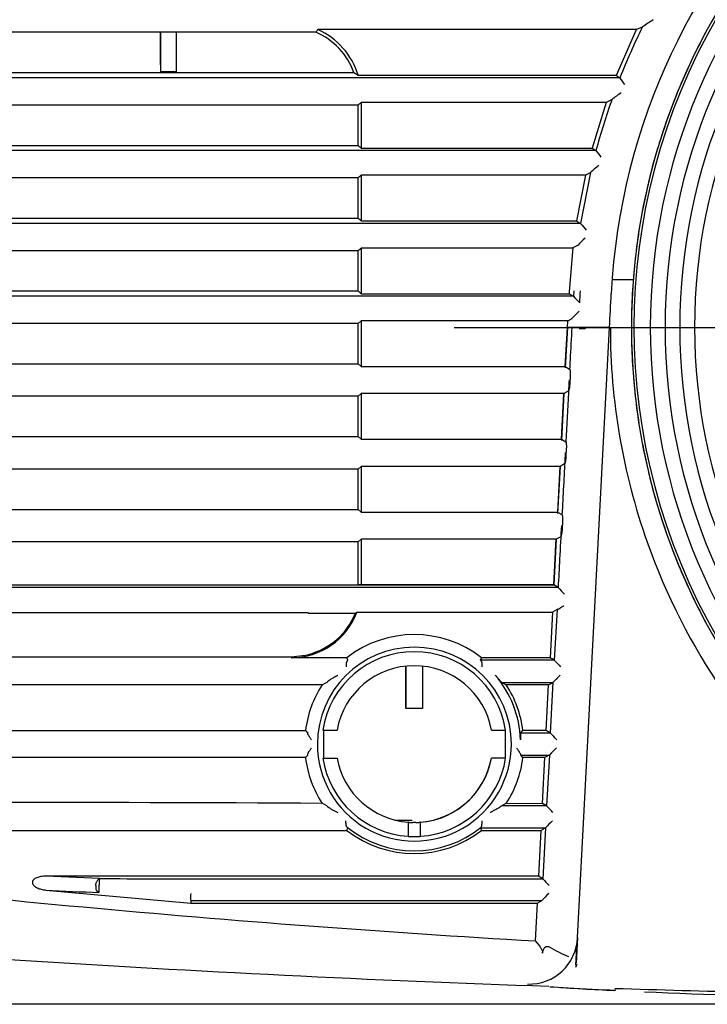
# Model space of a CAD drawing. Extents: x 68 to 1157, y 155 to 1442.
# Drawn here: x 488 to 537, y 631 to 701 of the extents above; entities that cross this region are included whole.
import ezdxf
from ezdxf.lldxf.tags import DXFTag

# ---------------------------------------------------------------- set-up
doc = ezdxf.new("R2010")
doc.units = 0
for name, color, linetype in [('8VH-TOP-COVER-8K', 7, 'CONTINUOUS'), ('DEFAULT', 7, 'CONTINUOUS'), ('DV1_ﾃ_ﾌｫﾙﾄ', 7, 'CONTINUOUS'), ('POL_BASE_001_SEP', 7, 'CONTINUOUS'), ('POL_RING_FOCUS_0', 7, 'CONTINUOUS')]:
    doc.layers.add(name, color=color, linetype=linetype)
tags = doc.linetypes.add('CENTER2', pattern=[28.575, 19.05, -3.175, 3.175, -3.175]).pattern_tags.tags
tags[10:11] = [DXFTag(74, 4), DXFTag(75, 0), DXFTag(340, '0'), DXFTag(46, 0.0), DXFTag(50, 0.0), DXFTag(44, 0.0), DXFTag(45, 0.0)]
tags[8:9] = [DXFTag(74, 4), DXFTag(75, 0), DXFTag(340, '0'), DXFTag(46, 0.0), DXFTag(50, 0.0), DXFTag(44, 0.0), DXFTag(45, 0.0)]
tags[6:7] = [DXFTag(74, 4), DXFTag(75, 0), DXFTag(340, '0'), DXFTag(46, 0.0), DXFTag(50, 0.0), DXFTag(44, 0.0), DXFTag(45, 0.0)]
tags[4:5] = [DXFTag(74, 4), DXFTag(75, 0), DXFTag(340, '0'), DXFTag(46, 0.0), DXFTag(50, 0.0), DXFTag(44, 0.0), DXFTag(45, 0.0)]

# ---------------------------------------------------------------- blocks, each defined once
blk = doc.blocks.new('SE')
at = {"layer": '8VH-TOP-COVER-8K', "color": 7, "linetype": 'CONTINUOUS'}
for p, q in [((526.851, 678.863), (526.7, 675.984)), ((526.705, 676.071), (526.851, 678.863)), ((527.169, 678.863), (526.851, 678.863)), ((527.571, 635.282), (529.855, 678.863)), ((527.64, 678.863), (528.134, 678.863)), ((529.697, 678.863), (528.134, 678.863)), ((529.855, 678.863), (529.697, 678.863)), ((526.604, 674.137), (526.428, 670.784)), ((526.432, 670.871), (526.604, 674.137)), ((526.331, 668.937), (526.155, 665.584)), ((526.16, 665.671), (526.331, 668.937)), ((525.887, 660.471), (526.059, 663.737)), ((526.059, 663.737), (525.888, 660.473)), ((525.217, 660.472), (525.217, 660.472)), ((525.217, 660.472), (525.217, 660.472)), ((526.192, 660.29), (525.886, 660.472)), ((525.887, 660.472), (525.887, 660.472)), ((472.049, 658.505), (494.289, 658.51)), ((494.289, 658.51), (508.339, 658.514)), ((508.339, 658.46), (508.339, 658.514)), ((508.339, 658.46), (511.723, 658.46)), ((511.723, 658.46), (511.832, 658.535)), ((525.784, 658.536), (525.612, 655.272)), ((526.112, 658.718), (525.784, 658.536)), ((526.112, 658.718), (525.919, 655.09)), ((526.17, 658.732), (526.112, 658.718)), ((508.339, 655.449), (507.143, 655.303)), ((508.339, 655.505), (508.339, 655.449)), ((508.339, 655.449), (508.339, 655.505)), ((494.289, 655.308), (476.693, 655.312)), ((507.143, 655.303), (494.289, 655.308)), ((511.113, 655.273), (507.144, 655.273)), ((511.177, 655.092), (511.113, 655.273)), ((520.66, 655.092), (520.722, 655.273)), ((525.919, 655.09), (520.66, 655.092)), ((515.319, 651.653), (515.319, 654.671)), ((515.319, 654.598), (515.319, 651.653)), ((516.519, 654.671), (516.519, 651.653)), ((509.677, 653.512), (509.342, 653.335)), ((522.159, 653.512), (525.828, 653.512)), ((522.493, 653.335), (522.159, 653.512)), ((525.513, 653.335), (522.493, 653.335)), ((525.342, 650.072), (525.513, 653.335)), ((525.513, 653.336), (525.828, 653.512)), ((525.828, 653.512), (525.84, 653.523)), ((515.319, 651.653), (515.319, 651.653)), ((516.519, 651.653), (515.319, 651.653)), ((508.158, 650.073), (508.321, 649.891)), ((508.332, 649.838), (508.321, 649.891)), ((509.395, 650.103), (510.409, 650.103)), ((509.475, 648.103), (509.475, 650.103)), ((521.429, 650.103), (522.442, 650.103)), ((522.402, 650.103), (522.402, 648.103)), ((523.516, 649.891), (523.676, 650.073)), ((525.646, 649.89), (523.516, 649.891)), ((508.318, 648.312), (508.158, 648.135)), ((509.395, 648.103), (510.409, 648.103)), ((522.442, 648.103), (521.429, 648.103)), ((523.508, 648.363), (523.519, 648.312)), ((523.519, 648.312), (525.555, 648.312)), ((523.676, 648.135), (523.519, 648.312)), ((525.24, 648.135), (523.676, 648.135)), ((525.069, 644.872), (525.24, 648.135)), ((525.555, 648.312), (525.238, 648.136)), ((525.567, 648.323), (525.373, 644.69)), ((525.555, 648.312), (525.567, 648.323)), ((509.683, 644.692), (509.342, 644.873)), ((522.154, 644.692), (522.493, 644.873)), ((522.493, 644.873), (525.069, 644.872)), ((525.371, 644.69), (525.069, 644.872)), ((522.154, 644.692), (522.113, 644.655)), ((525.371, 644.69), (522.154, 644.692)), ((515.508, 643.518), (515.48, 643.52)), ((515.48, 643.52), (515.48, 642.518)), ((516.029, 643.504), (515.808, 643.504)), ((516.357, 643.52), (516.329, 643.518)), ((516.357, 642.518), (516.357, 643.52)), ((460.196, 642.935), (511.113, 642.935)), ((511.113, 642.935), (511.176, 643.112)), ((520.661, 643.112), (520.722, 642.935)), ((520.661, 643.112), (525.282, 643.112)), ((520.722, 642.935), (524.968, 642.936)), ((524.966, 642.936), (524.794, 639.673)), ((524.968, 642.936), (525.282, 643.112)), ((525.294, 643.123), (525.1, 639.49)), ((525.282, 643.112), (525.294, 643.123)), ((515.48, 642.518), (515.508, 642.516)), ((515.808, 642.504), (516.029, 642.504)), ((516.329, 642.516), (516.357, 642.518)), ((524.794, 639.673), (489.62, 639.673)), ((493.459, 639.493), (489.62, 639.673)), ((525.098, 639.49), (524.794, 639.673)), ((489.624, 638.677), (499.968, 637.734)), ((499.976, 637.912), (499.968, 637.734)), ((525.01, 637.912), (499.976, 637.912)), ((524.692, 637.735), (525.01, 637.912)), ((525.01, 637.912), (525.021, 637.923)), ((499.968, 637.734), (524.692, 637.735)), ((524.692, 637.735), (524.552, 635.041)), ((524.552, 635.041), (524.843, 634.725)), ((527.463, 633.321), (527.546, 635.013)), ((527.571, 635.282), (527.476, 633.465)), ((524.853, 634.71), (524.843, 634.725)), ((525.525, 634.616), (525.319, 634.628)), ((527.525, 633.355), (527.429, 633.144))]:
    blk.add_line(p, q, dxfattribs=at)
for centre, radius, start, end in [((527.405, 651.732), 27.132, 89.50274, 90.49726), ((575.918, 678.863), 46, 179.99993, 199.46378), ((575.918, 678.863), 46, 199.46378, 229.43236), ((543.265, 675.854), 23.104, 222.35029, 223.97998), ((507.144, 660.272), 5, 269.99822, 339.66453), ((507.144, 660.287), 4.929, 284.01987, 338.24706), ((515.917, 649.104), 7.819, 52.0867, 127.91321), ((515.928, 649.097), 6.924, 0.10182, 179.89773), ((515.919, 649.103), 6.6, 8.71474, 171.28526), ((515.919, 649.103), 5.6, 10.28656, 169.71344), ((320.187, 310.476), 401.354, 59.1631, 59.2138), ((543.441, 671.024), 23.684, 222.28206, 223.87051), ((515.901, 649.097), 7.617, 2.35617, 40.33545), ((515.919, 649.103), 7.821, 147.24186, 172.87937), ((509.444, 653.831), 0.395, 306.10372, 321.05205), ((515.929, 649.107), 7.807, 7.10129, 32.78512), ((-560.583, 709.587), 1087.869, 356.854309, 357.045901), ((524.189, 7.073), 643, 89.89736, 90.045726), ((141.814, 7.045), 748.717, 59.159309, 59.186465), ((516.411, 640.811), 12.95, 41.60502, 44.51025), ((515.928, 649.098), 6.924, 179.90257, 0.09698), ((530.41, 644.04), 6.465, 132.23695, 138.50917), ((515.923, 649.106), 7.826, 187.12842, 212.74947), ((515.919, 649.103), 6.6, 188.71474, 266.19126), ((515.919, 649.103), 5.6, 190.28656, 265.50983), ((515.919, 649.103), 5.6, 269.99999, 349.71343), ((515.919, 649.103), 5.6, 274.49017, 349.71344), ((515.919, 649.103), 6.6, 273.80874, 351.28526), ((515.91, 649.106), 7.827, 327.25386, 352.87065), ((484.8, -4095.798), 4740.734, 89.703387, 90.296527), ((509.524, 644.463), 0.278, 40.16943, 55.22179), ((512.123, 647.807), 3.964, 232.97466, 245.1643), ((475.188, 597.258), 69.052, 42.83962, 43.38513), ((515.934, 649.434), 5.931, 265.8859, 268.78582), ((515.908, 649.334), 5.831, 271.18936, 274.13894), ((530.487, 638.493), 6.957, 132.45119, 138.27788), ((515.917, 649.104), 7.819, 232.08679, 307.91322), ((515.92, 649.101), 7.622, 231.02097, 308.82251), ((515.919, 649.103), 6.6, 266.19126, 268.48718), ((515.929, 649.376), 6.873, 266.48915, 268.99081), ((515.903, 649.493), 6.99, 271.03021, 273.48986), ((581.822, 1611.249), 977.886, 262.851533, 266.642643), ((541.37, 654.273), 21.983, 222.25768, 223.97115), ((570.458, 2293.674), 1656.97, 267.203769, 267.334902), ((501.682, 638.206), 1.731, 172.7071, 189.79856), ((530.205, 633.298), 6.947, 132.427, 138.25941), ((569.825, 1912.795), 1281.751, 264.641255, 268.019608), ((524.124, 635.413), 3.45, 268.08373, 357.8368), ((525.518, 634.436), 0.181, 61.63873, 87.6232), ((530.373, 642.438), 9.18, 238.69839, 247.97914), ((536.399, 780.837), 149.45, 265.85683, 267.63839), ((540.581, 864.175), 232.888, 266.45029, 266.63816), ((540.3, 876.796), 245.473, 266.87645, 267.66759), ((569.825, 1912.795), 1281.751, 268.230028, 268.659803), ((569.824, 1473.4), 842.815, 267.452097, 268.3697)]:
    blk.add_arc(centre, radius, start, end, dxfattribs=at)
for points, degree, knots in [([(527.169, 678.863), (527.128, 678.088), (527.076, 677.094), (527.024, 676.1), (527.013, 675.881)], 3, [0, 0, 0, 0, 0.1251501, 0.1605521, 0.1605521, 0.1605521, 0.1605521]), ([(526.973, 675.122), (526.957, 674.82), (526.88, 673.34), (526.802, 671.86), (526.74, 670.681)], 3, [0.201418, 0.201418, 0.201418, 0.201418, 0.2501935, 0.440535, 0.440535, 0.440535, 0.440535]), ([(526.7, 669.922), (526.694, 669.805), (526.616, 668.326), (526.538, 666.846), (526.466, 665.484)], 3, [0.4814029, 0.4814029, 0.4814029, 0.4814029, 0.5002616, 0.7203634, 0.7203634, 0.7203634, 0.7203634]), ([(526.425, 664.722), (526.383, 663.926), (526.305, 662.448), (526.227, 660.971), (526.191, 660.29)], 3, [0.7613655, 0.7613655, 0.7613655, 0.7613655, 0.8899686, 1, 1, 1, 1]), ([(460.935, 660.472), (476.713, 660.472), (492.722, 660.472), (509.463, 660.472), (525.887, 660.472)], 2, [0, 0, 0, 0.5, 0.5, 1, 1, 1]), ([(526.191, 660.29), (524.823, 660.29), (522.046, 660.29), (516.322, 660.292), (508.958, 660.292), (500.066, 660.292), (489.892, 660.292), (476.787, 660.292), (466.637, 660.292), (460.71, 660.292)], 3, [0, 0, 0, 0, 0.062499, 0.126964, 0.261815, 0.399373, 0.533936, 0.72782, 1, 1, 1, 1]), ([(526.17, 658.732), (526.177, 658.734), (526.193, 658.737), (526.222, 658.749), (526.257, 658.766), (526.298, 658.79), (526.344, 658.819), (526.4, 658.855), (526.466, 658.9), (526.534, 658.947), (526.58, 658.978), (526.597, 658.99)], 3, [0, 0, 0, 0, 0.073111, 0.15552, 0.247319, 0.348389, 0.458469, 0.569887, 0.718773, 0.890874, 1, 1, 1, 1]), ([(511.832, 658.535), (512.792, 658.535), (515.118, 658.535), (518.041, 658.535), (520.569, 658.535), (522.466, 658.535), (524.195, 658.536), (525.357, 658.536), (525.785, 658.536)], 3, [0, 0, 0, 0, 0.206583, 0.500245, 0.628316, 0.750187, 0.907987, 1, 1, 1, 1]), ([(511.134, 655.037), (511.126, 655.028), (511.11, 655.009), (511.091, 654.971), (511.076, 654.924), (511.064, 654.863), (511.057, 654.787), (511.058, 654.7), (511.06, 654.64), (511.061, 654.61)], 3, [0, 0, 0, 0, 0.109737, 0.228431, 0.355287, 0.48913, 0.663899, 0.835151, 1, 1, 1, 1]), ([(511.134, 655.037), (511.141, 655.044), (511.155, 655.058), (511.168, 655.074), (511.176, 655.086), (511.177, 655.09), (511.177, 655.092)], 3, [0, 0, 0, 0, 0.26207, 0.514631, 0.759796, 1, 1, 1, 1]), ([(520.66, 655.092), (520.66, 655.09), (520.66, 655.087), (520.666, 655.077), (520.676, 655.064), (520.687, 655.053), (520.692, 655.047)], 3, [0, 0, 0, 0, 0.238885, 0.484108, 0.737333, 1, 1, 1, 1]), ([(520.692, 655.047), (520.706, 655.028), (520.734, 654.987), (520.75, 654.884), (520.752, 654.754), (520.747, 654.659), (520.744, 654.61)], 3, [0, 0, 0, 0, 0.230632, 0.487222, 0.739961, 1, 1, 1, 1]), ([(525.614, 655.272), (525.466, 655.272), (525.062, 655.272), (524.461, 655.272), (523.799, 655.273), (522.961, 655.273), (521.931, 655.273), (521.111, 655.273), (520.722, 655.273)], 3, [0, 0, 0, 0, 0.090793, 0.247594, 0.368699, 0.496791, 0.761566, 1, 1, 1, 1]), ([(509.752, 653.583), (509.758, 653.589), (509.771, 653.603), (509.797, 653.625), (509.828, 653.649), (509.874, 653.683), (509.941, 653.727), (510.028, 653.782), (510.128, 653.84), (510.219, 653.888), (510.296, 653.929), (510.361, 653.966), (510.417, 653.999), (510.457, 654.02), (510.469, 654.027)], 3, [0, 0, 0, 0, 0.044797, 0.09404, 0.148085, 0.207188, 0.313394, 0.441645, 0.564754, 0.707529, 0.784675, 0.851616, 0.954898, 1, 1, 1, 1]), ([(521.708, 654.027), (521.725, 654.007), (521.76, 653.965), (521.812, 653.901), (521.873, 653.831), (521.938, 653.754), (522.003, 653.676), (522.059, 653.611), (522.105, 653.561), (522.139, 653.526), (522.152, 653.517), (522.159, 653.512)], 3, [0, 0, 0, 0, 0.090688, 0.184358, 0.280681, 0.411903, 0.541982, 0.668517, 0.782095, 0.893746, 1, 1, 1, 1]), ([(526.337, 654.027), (526.325, 654.015), (526.299, 653.99), (526.249, 653.938), (526.188, 653.872), (526.114, 653.797), (526.045, 653.732), (525.985, 653.676), (525.933, 653.626), (525.89, 653.581), (525.856, 653.544), (525.845, 653.529), (525.84, 653.523)], 3, [0, 0, 0, 0, 0.056321, 0.123801, 0.24738, 0.369975, 0.495824, 0.598307, 0.696292, 0.80859, 0.909573, 1, 1, 1, 1]), ([(509.342, 653.335), (507.26, 653.335), (503.107, 653.335), (496.899, 653.335), (490.728, 653.335), (485.465, 653.335), (481.105, 653.335), (477.641, 653.335), (474.198, 653.335), (470.775, 653.335), (467.374, 653.335), (463.993, 653.335), (461.747, 653.335), (460.627, 653.335)], 3, [0, 0, 0, 0, 0.127995, 0.255285, 0.381867, 0.507735, 0.579274, 0.650409, 0.721139, 0.791464, 0.861383, 0.930895, 1, 1, 1, 1]), ([(460.478, 650.073), (462.395, 650.073), (466.25, 650.073), (472.065, 650.073), (477.942, 650.073), (482.883, 650.073), (486.869, 650.073), (489.883, 650.073), (492.907, 650.073), (495.939, 650.073), (498.981, 650.073), (502.032, 650.073), (505.092, 650.073), (507.135, 650.073), (508.158, 650.073)], 3, [0, 0, 0, 0, 0.120883, 0.243, 0.366348, 0.490923, 0.55393, 0.617118, 0.680485, 0.744031, 0.807757, 0.87166, 0.935741, 1, 1, 1, 1]), ([(508.582, 649.41), (508.567, 649.43), (508.535, 649.475), (508.488, 649.548), (508.446, 649.613), (508.403, 649.677), (508.368, 649.736), (508.34, 649.796), (508.334, 649.824), (508.332, 649.838)], 3, [0, 0, 0, 0, 0.122434, 0.277156, 0.443157, 0.536625, 0.709211, 0.863281, 1, 1, 1, 1]), ([(523.516, 649.891), (523.514, 649.889), (523.511, 649.883), (523.507, 649.862), (523.504, 649.83), (523.503, 649.785), (523.502, 649.721), (523.504, 649.632), (523.507, 649.523), (523.51, 649.447), (523.512, 649.41)], 3, [0, 0, 0, 0, 0.092243, 0.190723, 0.294927, 0.404012, 0.516808, 0.684485, 0.846851, 1, 1, 1, 1]), ([(508.318, 648.312), (508.319, 648.314), (508.322, 648.319), (508.326, 648.335), (508.329, 648.355), (508.33, 648.373), (508.33, 648.382)], 3, [0, 0, 0, 0, 0.267852, 0.525906, 0.770889, 1, 1, 1, 1]), ([(508.33, 648.382), (508.331, 648.39), (508.333, 648.408), (508.344, 648.44), (508.359, 648.477), (508.38, 648.52), (508.407, 648.568), (508.443, 648.625), (508.485, 648.689), (508.532, 648.759), (508.565, 648.804), (508.581, 648.827)], 3, [0, 0, 0, 0, 0.079157, 0.164474, 0.256388, 0.355094, 0.460589, 0.575013, 0.720516, 0.862037, 1, 1, 1, 1]), ([(523.224, 648.827), (523.24, 648.805), (523.269, 648.764), (523.31, 648.706), (523.345, 648.654), (523.374, 648.611), (523.398, 648.577), (523.43, 648.529), (523.466, 648.471), (523.498, 648.407), (523.505, 648.377), (523.508, 648.363)], 3, [0, 0, 0, 0, 0.123907, 0.236087, 0.335148, 0.420013, 0.489926, 0.544413, 0.71449, 0.865703, 1, 1, 1, 1]), ([(508.158, 648.135), (506.11, 648.135), (502.025, 648.135), (495.918, 648.135), (489.848, 648.135), (484.68, 648.135), (480.408, 648.135), (477.024, 648.135), (473.661, 648.135), (470.318, 648.135), (466.996, 648.135), (463.693, 648.135), (461.499, 648.135), (460.405, 648.135)], 3, [0, 0, 0, 0, 0.128452, 0.256187, 0.383201, 0.509491, 0.58077, 0.651648, 0.722125, 0.792199, 0.86187, 0.931137, 1, 1, 1, 1]), ([(522.113, 644.655), (522.107, 644.651), (522.097, 644.64), (522.073, 644.623), (522.044, 644.602), (522.009, 644.579), (521.956, 644.545), (521.877, 644.498), (521.773, 644.439), (521.666, 644.38), (521.558, 644.324), (521.469, 644.282), (521.4, 644.239), (521.365, 644.22), (521.347, 644.21)], 3, [0, 0, 0, 0, 0.04012, 0.084046, 0.132335, 0.185391, 0.243502, 0.357689, 0.493124, 0.629363, 0.747165, 0.873308, 0.936572, 1, 1, 1, 1]), ([(511.126, 643.175), (511.118, 643.185), (511.1, 643.204), (511.081, 643.244), (511.066, 643.293), (511.053, 643.371), (511.045, 643.483), (511.047, 643.578), (511.047, 643.626)], 3, [0, 0, 0, 0, 0.105113, 0.22013, 0.345612, 0.481271, 0.739338, 1, 1, 1, 1]), ([(520.699, 643.162), (520.706, 643.172), (520.722, 643.191), (520.739, 643.231), (520.75, 643.281), (520.756, 643.34), (520.758, 643.406), (520.76, 643.481), (520.76, 643.556), (520.759, 643.607), (520.758, 643.626)], 3, [0, 0, 0, 0, 0.109388, 0.227576, 0.353618, 0.486056, 0.60911, 0.738596, 0.899316, 1, 1, 1, 1]), ([(511.176, 643.112), (511.176, 643.114), (511.175, 643.118), (511.166, 643.132), (511.15, 643.151), (511.134, 643.167), (511.126, 643.175)], 3, [0, 0, 0, 0, 0.247178, 0.494711, 0.74487, 1, 1, 1, 1]), ([(520.699, 643.162), (520.692, 643.156), (520.68, 643.143), (520.668, 643.128), (520.661, 643.117), (520.661, 643.114), (520.661, 643.112)], 3, [0, 0, 0, 0, 0.264021, 0.517612, 0.762329, 1, 1, 1, 1]), ([(489.62, 639.673), (489.502, 639.669), (489.281, 639.659), (488.978, 639.574), (488.726, 639.443), (488.622, 639.174), (488.787, 638.957), (489.016, 638.823), (489.303, 638.721), (489.513, 638.693), (489.624, 638.677)], 3, [0, 0, 0, 0, 0.151429, 0.286165, 0.406473, 0.507844, 0.609395, 0.725267, 0.854419, 1, 1, 1, 1]), ([(493.412, 638.497), (493.393, 638.506), (493.365, 638.519), (493.313, 638.566), (493.256, 638.623), (493.22, 638.707), (493.216, 638.806), (493.215, 638.889), (493.206, 638.972), (493.197, 639.055), (493.206, 639.144), (493.24, 639.236), (493.289, 639.327), (493.342, 639.407), (493.399, 639.472), (493.438, 639.486), (493.459, 639.493)], 3, [0, 0, 0, 0, 0.102743, 0.148453, 0.196785, 0.303576, 0.364588, 0.423864, 0.478049, 0.53176, 0.590414, 0.658132, 0.733167, 0.813246, 0.89917, 1, 1, 1, 1]), ([(493.459, 639.493), (493.456, 639.49), (493.452, 639.485), (493.445, 639.462), (493.439, 639.431), (493.434, 639.391), (493.429, 639.344), (493.425, 639.294), (493.422, 639.242), (493.42, 639.19), (493.418, 639.141), (493.417, 639.094), (493.417, 639.051), (493.416, 639.023), (493.416, 639.01)], 3, [0, 0, 0, 0, 0.102204, 0.204541, 0.30563, 0.404076, 0.49865, 0.588357, 0.672467, 0.750512, 0.82226, 0.88767, 0.946849, 1, 1, 1, 1]), ([(493.459, 639.493), (496.053, 639.492), (501.18, 639.492), (508.933, 639.492), (515.467, 639.492), (520.884, 639.491), (523.679, 639.49), (525.099, 639.49)], 3, [0, 0, 0, 0, 0.246222, 0.486587, 0.735224, 0.865527, 1, 1, 1, 1]), ([(493.416, 639.01), (493.414, 638.987), (493.41, 638.937), (493.404, 638.854), (493.399, 638.762), (493.396, 638.667), (493.397, 638.582), (493.402, 638.518), (493.409, 638.504), (493.412, 638.497)], 3, [0, 0, 0, 0, 0.089873, 0.199322, 0.329133, 0.478539, 0.644394, 0.820827, 1, 1, 1, 1]), ([(524.853, 634.71), (524.856, 634.704), (524.862, 634.691), (524.879, 634.664), (524.901, 634.63), (524.928, 634.588), (524.958, 634.54), (524.995, 634.48), (525.033, 634.412), (525.065, 634.333), (525.082, 634.251), (525.072, 634.197), (525.067, 634.171)], 3, [0, 0, 0, 0, 0.08027, 0.164123, 0.251799, 0.343533, 0.439579, 0.540226, 0.671512, 0.782395, 0.894785, 1, 1, 1, 1]), ([(525.067, 634.171), (525.079, 634.215), (525.103, 634.295), (525.141, 634.402), (525.178, 634.485), (525.212, 634.549), (525.247, 634.593), (525.281, 634.624), (525.307, 634.627), (525.319, 634.628)], 3, [0, 0, 0, 0, 0.251279, 0.462571, 0.624561, 0.756211, 0.859333, 0.937744, 1, 1, 1, 1])]:
    blk.add_open_spline(points, degree=degree, knots=knots, dxfattribs=at)
at = {"layer": 'DV1_ﾃ_ﾌｫﾙﾄ', "color": 7, "linetype": 'CENTER2'}
blk.add_line((518.777, 678.853), (631.077, 678.853), dxfattribs=at)
at = {"layer": 'POL_BASE_001_SEP', "color": 7, "linetype": 'CONTINUOUS'}
for p, q in [((497.818, 697.618), (497.818, 699.943)), ((497.818, 699.943), (497.818, 697.605)), ((498.918, 699.943), (498.918, 697.605)), ((531.776, 700.135), (509.031, 700.135)), ((530.347, 696.872), (531.776, 700.135)), ((532.191, 700.312), (531.774, 700.137)), ((532.191, 700.312), (532.209, 700.324)), ((497.818, 697.618), (497.818, 697.118)), ((497.818, 697.605), (497.818, 697.118)), ((498.918, 697.605), (498.918, 697.118)), ((497.818, 697.118), (497.818, 697.118)), ((498.918, 697.118), (497.818, 697.118)), ((511.616, 697.066), (511.921, 696.873)), ((511.919, 696.873), (530.347, 696.872)), ((530.345, 696.873), (530.602, 696.689)), ((529.629, 694.935), (512.143, 694.935)), ((512.143, 694.935), (512.143, 691.673)), ((529.627, 694.936), (528.62, 691.672)), ((530.005, 695.112), (530.02, 695.124)), ((511.919, 691.866), (511.919, 694.743)), ((512.143, 691.673), (528.622, 691.672)), ((528.62, 691.672), (528.889, 691.489)), ((528.501, 689.924), (527.798, 686.289)), ((528.487, 689.912), (528.138, 689.736)), ((528.487, 689.912), (528.5, 689.924)), ((511.919, 686.666), (511.919, 689.543)), ((528.14, 689.735), (512.143, 689.735)), ((512.143, 689.735), (512.143, 686.473)), ((528.138, 689.736), (527.511, 686.472)), ((512.143, 686.473), (527.512, 686.472)), ((527.511, 686.472), (527.797, 686.289)), ((511.919, 681.466), (511.919, 684.343)), ((527.248, 684.535), (512.143, 684.535)), ((512.143, 684.535), (512.143, 681.273)), ((527.246, 684.536), (526.985, 681.427)), ((527.574, 684.712), (527.246, 684.536)), ((527.574, 684.712), (527.586, 684.724)), ((530.081, 682.283), (531.554, 682.283)), ((526.984, 681.427), (526.975, 681.272)), ((527.306, 681.479), (527.283, 681.09)), ((512.143, 681.273), (526.977, 681.272)), ((526.975, 681.272), (527.283, 681.09)), ((511.918, 679.143), (512.143, 679.335)), ((526.876, 679.335), (512.143, 679.335)), ((512.143, 679.335), (512.143, 676.073)), ((526.852, 678.863), (526.876, 679.335)), ((526.875, 679.336), (527.192, 679.512)), ((527.192, 679.512), (527.204, 679.523)), ((511.919, 676.266), (511.919, 679.143)), ((526.705, 676.072), (526.851, 678.863)), ((527.169, 678.863), (526.851, 678.863)), ((527.64, 678.863), (527.169, 678.863)), ((528.134, 678.863), (527.64, 678.863)), ((527.683, 678.783), (528.118, 678.783)), ((528.115, 678.78), (528.198, 678.863)), ((529.697, 678.863), (528.134, 678.863)), ((512.143, 676.073), (511.918, 676.266)), ((512.143, 676.073), (526.704, 676.072)), ((526.703, 676.072), (527.007, 675.892)), ((527.049, 675.411), (527.019, 674.827)), ((511.918, 673.943), (512.143, 674.135)), ((511.919, 671.066), (511.919, 673.943)), ((512.143, 674.135), (512.143, 670.873)), ((526.603, 674.135), (512.143, 674.135)), ((526.432, 670.872), (526.604, 674.136)), ((526.919, 674.312), (526.601, 674.136)), ((512.143, 670.873), (511.918, 671.066)), ((512.143, 670.873), (526.432, 670.872)), ((526.43, 670.872), (526.735, 670.692)), ((526.777, 670.211), (526.746, 669.627)), ((511.918, 668.743), (512.143, 668.935)), ((512.143, 668.935), (512.143, 665.673)), ((526.331, 668.935), (512.143, 668.935)), ((526.16, 665.672), (526.331, 668.936)), ((526.646, 669.112), (526.329, 668.936)), ((511.919, 665.866), (511.919, 668.743)), ((512.143, 665.673), (511.918, 665.866)), ((512.143, 665.673), (526.159, 665.671)), ((526.158, 665.672), (526.462, 665.492)), ((526.504, 665.011), (526.473, 664.427)), ((526.374, 663.912), (526.056, 663.736)), ((512.143, 663.735), (511.918, 663.543)), ((511.919, 660.472), (511.919, 663.543)), ((512.143, 663.735), (512.143, 660.472)), ((526.058, 663.735), (512.143, 663.735)), ((512.143, 660.472), (511.918, 660.472)), ((525.887, 660.472), (512.143, 660.472))]:
    blk.add_line(p, q, dxfattribs=at)
for centre, radius, start, end in [((575.918, 678.862), 46.002, 3.00163, 176.99813), ((538.611, 691.315), 11.052, 120.60202, 125.40282), ((510.641, 698.914), 2.02, 142.83514, 149.40003), ((506.917, 695.351), 5.002, 20.0534, 66.62874), ((506.918, 695.352), 5.228, 16.91053, 66.1693), ((577.65, 678.054), 50.604, 153.89167, 158.3919), ((541.138, 703.394), 12.489, 212.46692, 215.10642), ((535.663, 688.22), 8.916, 123.81704, 129.26036), ((567.676, 629.695), 85.675, 130.40516, 130.60275), ((577.954, 678.202), 50.832, 160.556, 164.84711), ((552.95, 645.578), 54.59, 114.85404, 115.29008), ((574.472, 764.429), 95.804, 229.2369, 229.41405), ((541.071, 700.331), 15.052, 215.9703, 218.25351), ((533.722, 684.295), 7.678, 126.98534, 132.84951), ((567.913, 624.219), 86.038, 130.40584, 130.6026), ((574.642, 759.43), 96.067, 229.23838, 229.41505), ((541.457, 697.5), 17.672, 219.37455, 221.41155), ((532.418, 680.115), 6.677, 130.03691, 136.35718), ((568.147, 618.746), 86.398, 130.40653, 130.60247), ((574.808, 754.426), 96.324, 229.23985, 229.41604), ((516.597, 681.627), 11.181, 354.78879, 359.18631), ((545.594, 697.835), 24.814, 222.44057, 223.95693), ((448.378, 684.307), 81.658, 356.17768, 357.86951), ((531.788, 675.495), 6.102, 132.04122, 138.69226)]:
    blk.add_arc(centre, radius, start, end, dxfattribs=at)
for points, knots in [([(508.901, 699.942), (507.855, 699.943), (505.764, 699.943), (502.633, 699.943), (499.513, 699.943), (496.404, 699.943), (493.306, 699.943), (490.218, 699.943), (487.141, 699.943), (484.074, 699.943), (481.019, 699.943), (477.974, 699.943), (475.948, 699.943), (474.937, 699.943)], [0, 0, 0, 0, 0.092372, 0.184452, 0.276241, 0.367738, 0.458943, 0.549854, 0.640472, 0.730796, 0.820826, 0.910561, 1, 1, 1, 1]), ([(472.222, 697.065), (473.299, 697.065), (475.454, 697.065), (478.692, 697.065), (481.941, 697.065), (485.199, 697.066), (488.468, 697.066), (491.746, 697.066), (495.034, 697.066), (498.331, 697.066), (501.639, 697.066), (504.956, 697.066), (508.283, 697.066), (510.504, 697.066), (511.616, 697.066)], [0, 0, 0, 0, 0.082079, 0.164388, 0.246926, 0.329693, 0.412689, 0.495912, 0.579362, 0.663038, 0.746941, 0.831069, 0.915422, 1, 1, 1, 1]), ([(530.602, 696.69), (529.849, 696.69), (527.554, 696.69), (522.852, 696.692), (516.368, 696.692), (508.738, 696.691), (500.313, 696.692), (484.912, 696.692), (472.226, 696.692), (462.736, 696.692)], [0, 0, 0, 0, 0.033171, 0.101242, 0.207473, 0.319354, 0.43807, 0.57965, 1, 1, 1, 1]), ([(511.918, 694.743), (510.873, 694.743), (508.785, 694.743), (505.659, 694.743), (502.542, 694.743), (499.435, 694.743), (496.338, 694.743), (493.251, 694.743), (490.174, 694.743), (487.107, 694.743), (484.05, 694.743), (481.003, 694.743), (477.966, 694.743), (474.939, 694.743), (472.925, 694.743), (471.919, 694.743)], [0, 0, 0, 0, 0.078304, 0.156379, 0.234226, 0.311843, 0.38923, 0.466387, 0.543313, 0.620008, 0.696472, 0.772703, 0.848702, 0.924467, 1, 1, 1, 1]), ([(528.889, 691.49), (528.149, 691.49), (525.891, 691.49), (521.268, 691.492), (514.892, 691.492), (507.394, 691.491), (499.136, 691.492), (484.077, 691.492), (471.682, 691.492), (462.408, 691.492)], [0, 0, 0, 0, 0.033303, 0.101641, 0.208291, 0.32056, 0.439545, 0.580671, 1, 1, 1, 1]), ([(471.919, 691.866), (473.01, 691.865), (475.195, 691.865), (478.479, 691.866), (481.773, 691.866), (485.079, 691.866), (488.396, 691.866), (491.724, 691.866), (495.063, 691.866), (498.413, 691.866), (501.774, 691.866), (505.146, 691.866), (508.528, 691.866), (510.787, 691.866), (511.918, 691.866)], [0, 0, 0, 0, 0.081936, 0.164127, 0.246574, 0.329277, 0.412233, 0.495443, 0.578907, 0.662623, 0.746591, 0.83081, 0.91528, 1, 1, 1, 1]), ([(511.918, 689.543), (510.873, 689.543), (508.785, 689.543), (505.658, 689.543), (502.541, 689.543), (499.434, 689.543), (496.337, 689.543), (493.25, 689.543), (490.172, 689.543), (487.105, 689.543), (484.048, 689.543), (481.002, 689.543), (477.965, 689.543), (474.939, 689.543), (472.925, 689.543), (471.919, 689.543)], [0, 0, 0, 0, 0.078313, 0.156397, 0.23425, 0.311872, 0.389262, 0.466421, 0.543347, 0.620041, 0.696501, 0.772728, 0.84872, 0.924478, 1, 1, 1, 1]), ([(471.919, 686.666), (473.01, 686.665), (475.194, 686.665), (478.477, 686.666), (481.771, 686.666), (485.076, 686.666), (488.393, 686.666), (491.721, 686.666), (495.06, 686.666), (498.41, 686.666), (501.772, 686.666), (505.144, 686.666), (508.527, 686.666), (510.787, 686.666), (511.918, 686.666)], [0, 0, 0, 0, 0.081907, 0.164076, 0.246506, 0.329196, 0.412145, 0.495353, 0.578819, 0.662543, 0.746523, 0.83076, 0.915252, 1, 1, 1, 1]), ([(527.797, 686.29), (525.56, 686.29), (520.974, 686.291), (513.924, 686.292), (506.497, 686.292), (496.542, 686.292), (481.68, 686.292), (469.453, 686.292), (462.093, 686.292)], [0, 0, 0, 0, 0.101894, 0.208957, 0.321457, 0.440548, 0.663197, 1, 1, 1, 1]), ([(511.918, 684.343), (510.873, 684.343), (508.784, 684.343), (505.657, 684.343), (502.54, 684.343), (499.433, 684.343), (496.336, 684.343), (493.248, 684.343), (490.171, 684.343), (487.104, 684.343), (484.047, 684.343), (481.001, 684.343), (477.964, 684.343), (474.938, 684.343), (472.925, 684.343), (471.919, 684.343)], [0, 0, 0, 0, 0.078322, 0.156413, 0.234273, 0.311899, 0.389293, 0.466454, 0.543381, 0.620073, 0.69653, 0.772752, 0.848738, 0.924487, 1, 1, 1, 1]), ([(471.919, 681.466), (473.01, 681.465), (475.193, 681.465), (478.475, 681.466), (481.769, 681.466), (485.074, 681.466), (488.39, 681.466), (491.718, 681.466), (495.057, 681.466), (498.408, 681.466), (501.77, 681.466), (505.143, 681.466), (508.527, 681.466), (510.787, 681.466), (511.918, 681.466)], [0, 0, 0, 0, 0.081885, 0.164035, 0.24645, 0.32913, 0.412073, 0.495279, 0.578748, 0.662478, 0.746469, 0.83072, 0.91523, 1, 1, 1, 1]), ([(527.282, 681.09), (525.049, 681.09), (520.471, 681.091), (513.433, 681.092), (506.023, 681.092), (496.093, 681.092), (481.29, 681.092), (469.114, 681.092), (461.79, 681.092)], [0, 0, 0, 0, 0.102071, 0.209289, 0.321915, 0.441084, 0.663792, 1, 1, 1, 1]), ([(511.918, 679.143), (510.873, 679.143), (508.784, 679.143), (505.657, 679.143), (502.539, 679.143), (499.432, 679.143), (496.334, 679.143), (493.247, 679.143), (490.17, 679.143), (487.103, 679.143), (484.046, 679.143), (481, 679.143), (477.964, 679.143), (474.938, 679.143), (472.925, 679.143), (471.919, 679.143)], [0, 0, 0, 0, 0.078331, 0.15643, 0.234295, 0.311926, 0.389323, 0.466486, 0.543413, 0.620104, 0.696558, 0.772776, 0.848755, 0.924497, 1, 1, 1, 1]), ([(471.919, 676.266), (473.009, 676.265), (475.193, 676.265), (478.474, 676.266), (481.767, 676.266), (485.071, 676.266), (488.388, 676.266), (491.716, 676.266), (495.055, 676.266), (498.406, 676.266), (501.768, 676.266), (505.141, 676.266), (508.526, 676.266), (510.787, 676.266), (511.918, 676.266)], [0, 0, 0, 0, 0.081865, 0.164, 0.246403, 0.329074, 0.412012, 0.495217, 0.578687, 0.662423, 0.746422, 0.830686, 0.915212, 1, 1, 1, 1]), ([(527.007, 675.892), (527.01, 675.889), (527.016, 675.884), (527.024, 675.868), (527.033, 675.841), (527.041, 675.799), (527.048, 675.739), (527.052, 675.667), (527.054, 675.587), (527.053, 675.501), (527.051, 675.441), (527.049, 675.411)], [0, 0, 0, 0, 0.085009, 0.169382, 0.254361, 0.379635, 0.504893, 0.629236, 0.752947, 0.876649, 1, 1, 1, 1]), ([(527.019, 674.827), (527.018, 674.806), (527.015, 674.764), (527.01, 674.702), (527.003, 674.632), (526.993, 674.555), (526.98, 674.478), (526.966, 674.412), (526.95, 674.362), (526.935, 674.325), (526.924, 674.316), (526.919, 674.312)], [0, 0, 0, 0, 0.081862, 0.163399, 0.24595, 0.369706, 0.494616, 0.62047, 0.746125, 0.873194, 1, 1, 1, 1]), ([(511.918, 673.943), (510.873, 673.943), (508.784, 673.943), (505.656, 673.943), (502.538, 673.943), (499.431, 673.943), (496.333, 673.943), (493.246, 673.943), (490.169, 673.943), (487.102, 673.943), (484.045, 673.943), (480.999, 673.943), (477.963, 673.943), (474.938, 673.943), (472.925, 673.943), (471.919, 673.943)], [0, 0, 0, 0, 0.07834, 0.156446, 0.234317, 0.311953, 0.389353, 0.466517, 0.543444, 0.620134, 0.696586, 0.772799, 0.848772, 0.924506, 1, 1, 1, 1]), ([(471.919, 671.065), (473.009, 671.065), (475.192, 671.065), (478.473, 671.066), (481.765, 671.066), (485.07, 671.066), (488.386, 671.066), (491.713, 671.066), (495.053, 671.066), (498.404, 671.066), (501.766, 671.066), (505.14, 671.066), (508.525, 671.066), (510.786, 671.066), (511.918, 671.066)], [0, 0, 0, 0, 0.081848, 0.163968, 0.246361, 0.329024, 0.411958, 0.495161, 0.578634, 0.662374, 0.746381, 0.830655, 0.915195, 1, 1, 1, 1]), ([(526.735, 670.692), (526.737, 670.689), (526.743, 670.684), (526.751, 670.668), (526.76, 670.641), (526.768, 670.599), (526.775, 670.538), (526.779, 670.467), (526.781, 670.387), (526.781, 670.3), (526.778, 670.241), (526.777, 670.211)], [0, 0, 0, 0, 0.085009, 0.169383, 0.254362, 0.379636, 0.504894, 0.629238, 0.752948, 0.87665, 1, 1, 1, 1]), ([(526.746, 669.627), (526.745, 669.606), (526.742, 669.564), (526.737, 669.502), (526.73, 669.431), (526.72, 669.355), (526.707, 669.278), (526.693, 669.212), (526.677, 669.162), (526.662, 669.125), (526.652, 669.116), (526.646, 669.112)], [0, 0, 0, 0, 0.081862, 0.163399, 0.245949, 0.369706, 0.494615, 0.620469, 0.746125, 0.873193, 1, 1, 1, 1]), ([(511.918, 668.743), (510.872, 668.743), (508.784, 668.743), (505.656, 668.743), (502.538, 668.743), (499.43, 668.743), (496.332, 668.743), (493.245, 668.743), (490.168, 668.743), (487.101, 668.743), (484.044, 668.743), (480.998, 668.743), (477.963, 668.743), (474.937, 668.743), (472.924, 668.743), (471.919, 668.743)], [0, 0, 0, 0, 0.078348, 0.156461, 0.234338, 0.311979, 0.389383, 0.466548, 0.543476, 0.620164, 0.696613, 0.772822, 0.848789, 0.924516, 1, 1, 1, 1]), ([(471.919, 665.865), (473.009, 665.865), (475.191, 665.865), (478.472, 665.866), (481.764, 665.866), (485.068, 665.866), (488.384, 665.866), (491.712, 665.866), (495.051, 665.866), (498.402, 665.866), (501.765, 665.866), (505.139, 665.866), (508.525, 665.866), (510.786, 665.866), (511.918, 665.866)], [0, 0, 0, 0, 0.081832, 0.16394, 0.246322, 0.328979, 0.411909, 0.495111, 0.578585, 0.66233, 0.746344, 0.830628, 0.91518, 1, 1, 1, 1]), ([(526.462, 665.492), (526.465, 665.489), (526.47, 665.484), (526.478, 665.468), (526.487, 665.441), (526.495, 665.399), (526.502, 665.338), (526.507, 665.267), (526.508, 665.187), (526.508, 665.1), (526.505, 665.04), (526.504, 665.011)], [0, 0, 0, 0, 0.08501, 0.169384, 0.254364, 0.379639, 0.504898, 0.629241, 0.75295, 0.87665, 1, 1, 1, 1]), ([(526.473, 664.427), (526.472, 664.406), (526.469, 664.364), (526.464, 664.302), (526.457, 664.231), (526.447, 664.155), (526.434, 664.078), (526.42, 664.012), (526.405, 663.962), (526.389, 663.925), (526.379, 663.916), (526.374, 663.912)], [0, 0, 0, 0, 0.081863, 0.163399, 0.245948, 0.369704, 0.494613, 0.620466, 0.746123, 0.873192, 1, 1, 1, 1]), ([(511.918, 663.543), (510.872, 663.543), (508.783, 663.543), (505.655, 663.543), (502.537, 663.543), (499.429, 663.543), (496.331, 663.543), (493.244, 663.543), (490.167, 663.543), (487.1, 663.543), (484.043, 663.543), (480.997, 663.543), (477.962, 663.543), (474.937, 663.543), (472.924, 663.543), (471.919, 663.543)], [0, 0, 0, 0, 0.078357, 0.156477, 0.23436, 0.312005, 0.389412, 0.466579, 0.543507, 0.620194, 0.69664, 0.772844, 0.848806, 0.924525, 1, 1, 1, 1])]:
    blk.add_open_spline(points, degree=3, knots=knots, dxfattribs=at)
for points in [[(525.887, 660.472), (525.944, 661.56), (526.001, 662.648), (526.058, 663.736)], [(514.561, 643.672), (514.962, 643.672), (515.364, 643.672), (515.766, 643.672)]]:
    blk.add_open_spline(points, degree=3, dxfattribs=at)
at = {"layer": 'POL_RING_FOCUS_0', "color": 7, "linetype": 'CONTINUOUS'}
for p, q in [((536.84, 700.152), (536.426, 699.374)), ((535.451, 697.374), (535.092, 696.569)), ((534.259, 694.505), (533.957, 693.678)), ((533.27, 691.561), (533.027, 690.714)), ((532.488, 688.555), (532.305, 687.693)), ((531.919, 685.501), (531.796, 684.629)), ((531.563, 682.416), (531.502, 681.537)), ((531.502, 676.208), (531.563, 675.329)), ((531.796, 673.116), (531.919, 672.244)), ((532.305, 670.052), (532.488, 669.19)), ((533.027, 667.031), (533.27, 666.184)), ((533.957, 664.067), (534.259, 663.24)), ((535.092, 661.176), (535.451, 660.371)), ((536.426, 658.371), (536.84, 657.593))]:
    blk.add_line(p, q, dxfattribs=at)
for centre, radius, start, end in [((575.913, 678.873), 44.309, 89.99237, 270.00763), ((575.922, 678.872), 44.5, 101.94076, 258.05921), ((575.922, 678.872), 43.149, 90, 270), ((575.922, 678.872), 42.097, 90, 270), ((575.922, 678.872), 41.046, 90, 270), ((575.922, 678.872), 39.995, 90, 270), ((575.926, 678.87), 44.505, 152.56713, 155.43287), ((575.927, 678.871), 44.505, 156.56713, 159.43287), ((575.927, 678.871), 44.505, 160.56714, 163.43286), ((575.927, 678.871), 44.505, 164.56714, 167.43286), ((575.927, 678.872), 44.505, 168.56714, 171.43286), ((575.927, 678.872), 44.505, 172.56714, 175.43286), ((575.927, 678.872), 44.505, 176.56714, 179.43286), ((575.927, 678.873), 44.505, 180.56714, 183.43286), ((575.927, 678.873), 44.505, 184.56714, 187.43286), ((575.927, 678.873), 44.505, 188.56714, 191.43286), ((575.927, 678.874), 44.505, 192.56714, 195.43286), ((575.927, 678.874), 44.505, 196.56714, 199.43286), ((575.927, 678.874), 44.505, 200.56713, 203.43287), ((575.926, 678.874), 44.505, 204.56713, 207.43287)]:
    blk.add_arc(centre, radius, start, end, dxfattribs=at)
blk = doc.blocks.new('GDIMGGROUP1')
at = {"layer": 'DEFAULT', "color": 7, "linetype": 'CONTINUOUS'}
blk.add_line((566.314, 630.519), (415.564, 630.519), dxfattribs=at)

msp = doc.modelspace()

# ---------------------------------------------------------------- block references
at = {"layer": 'DEFAULT'}
for name in ['SE', 'GDIMGGROUP1']:
    msp.add_blockref(name, (0, 0), dxfattribs=at)

doc.saveas('drawing.dxf')
